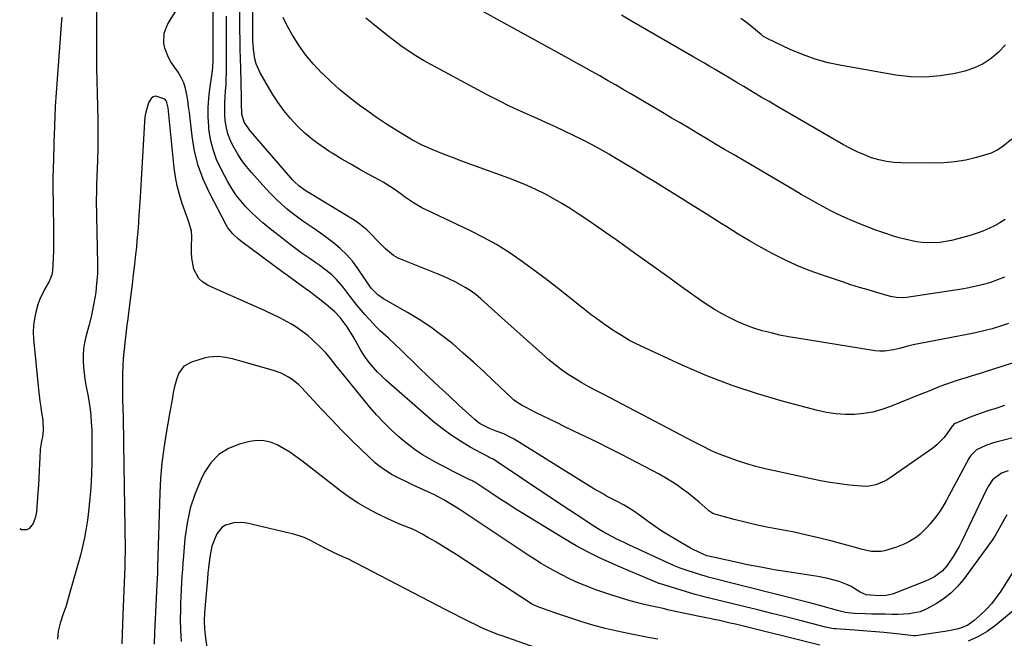
# Model space of a CAD drawing. Units: inches. Extents: x 1867905 to 1873294, y 389636 to 394999.
# Drawn here: x 1867962 to 1868379, y 390741 to 391003 of the extents above; entities that cross this region are included whole.
import ezdxf

# ---------------------------------------------------------------- set-up
doc = ezdxf.new("R2010")
doc.units = ezdxf.units.IN
doc.header["$MEASUREMENT"] = 0
doc.layers.add('7', color=7, linetype='Continuous')
doc.layers.add('8', color=7, linetype='Continuous')

msp = doc.modelspace()

# ---------------------------------------------------------------- linework, layer by layer
at = {"layer": '7', "color": 18}
for points in [[(1868404.47, 390864.4, 1836), (1868370.55, 390853.49, 1836), (1868368.03, 390852.69, 1836), (1868365.5, 390851.9, 1836), (1868362.96, 390851.13, 1836), (1868359.49, 390850.09, 1836), (1868357.43, 390849.45, 1836), (1868353.36, 390848.02, 1836), (1868351.35, 390847.23, 1836), (1868347.34, 390845.59, 1836), (1868345.34, 390844.77, 1836), (1868343.34, 390843.96, 1836), (1868330.53, 390838.77, 1836), (1868326.79, 390837.47, 1836), (1868322.99, 390836.43, 1836), (1868319.11, 390835.79, 1836), (1868315.17, 390835.4, 1836), (1868311.21, 390835.39, 1836), (1868307.27, 390835.63, 1836), (1868303.38, 390836.23, 1836), (1868299.5, 390837.07, 1836), (1868285.13, 390840.9, 1836), (1868274.19, 390844.12, 1836), (1868263.38, 390847.7, 1836), (1868252.77, 390851.83, 1836), (1868242.29, 390856.32, 1836), (1868224.64, 390864.43, 1836), (1868222.27, 390865.58, 1836), (1868219.94, 390866.8, 1836), (1868217.66, 390868.12, 1836), (1868214.75, 390869.94, 1836), (1868212.88, 390871.17, 1836), (1868209.19, 390873.7, 1836), (1868205.57, 390876.34, 1836), (1868203.78, 390877.68, 1836), (1868200.25, 390880.43, 1836), (1868194.03, 390885.38, 1836), (1868189.14, 390889.21, 1836), (1868184.22, 390893, 1836), (1868179.25, 390896.72, 1836), (1868174.24, 390900.4, 1836), (1868174.12, 390900.48, 1836), (1868168.94, 390904.01, 1836), (1868163.65, 390907.35, 1836), (1868158.17, 390910.39, 1836), (1868152.58, 390913.23, 1836), (1868141.67, 390918.39, 1836), (1868139.75, 390919.3, 1836), (1868135.91, 390921.11, 1836), (1868132.08, 390922.97, 1836), (1868128.44, 390925.09, 1836), (1868124.73, 390927.66, 1836), (1868123.24, 390928.72, 1836), (1868120.25, 390930.81, 1836), (1868118.74, 390931.83, 1836), (1868115.64, 390933.75, 1836), (1868114.06, 390934.64, 1836), (1868109.55, 390937.08, 1836), (1868105.71, 390939.21, 1836), (1868101.9, 390941.37, 1836), (1868098.12, 390943.61, 1836), (1868094.37, 390945.89, 1836), (1868093.02, 390946.72, 1836), (1868089.38, 390949.16, 1836), (1868085.86, 390951.75, 1836), (1868082.53, 390954.59, 1836), (1868079.32, 390957.58, 1836), (1868076.35, 390960.79, 1836), (1868073.55, 390964.14, 1836), (1868071.03, 390967.7, 1836), (1868068.68, 390971.4, 1836), (1868063.63, 390980.12, 1836), (1868061.9, 390983.96, 1836), (1868061.37, 390985.99, 1836), (1868060.75, 390990.15, 1836), (1868060.57, 390992.33, 1836), (1868060.52, 390993.42, 1836), (1868060.51, 390994.52, 1836), (1868060.54, 391019.78, 1836)], [(1868379.71, 390792.93, 1828), (1868378.08, 390790.01, 1828), (1868377.22, 390788.4, 1828), (1868375.96, 390786.15, 1828), (1868374.64, 390783.94, 1828), (1868373.22, 390781.79, 1828), (1868371.74, 390779.68, 1828), (1868361.32, 390765.49, 1828), (1868358.84, 390762.54, 1828), (1868356.15, 390759.83, 1828), (1868353.13, 390757.49, 1828), (1868349.9, 390755.39, 1828), (1868345.9, 390753.15, 1828), (1868343, 390751.86, 1828), (1868338.31, 390750.95, 1828), (1868333.51, 390750.72, 1828), (1868331.08, 390750.74, 1828), (1868328.26, 390750.78, 1828), (1868325.44, 390750.83, 1828), (1868322.62, 390750.91, 1828), (1868319.8, 390751, 1828), (1868315.3, 390751.17, 1828), (1868313.71, 390751.27, 1828), (1868311.35, 390751.56, 1828), (1868308.03, 390752.38, 1828), (1868305.49, 390753.11, 1828), (1868303.56, 390753.67, 1828), (1868299.93, 390754.69, 1828), (1868296.28, 390755.65, 1828), (1868253.32, 390766.58, 1828), (1868252.5, 390766.79, 1828), (1868250.07, 390767.47, 1828), (1868241.89, 390770.15, 1828), (1868241.4, 390770.32, 1828), (1868239.97, 390770.89, 1828), (1868238.56, 390771.52, 1828), (1868238.09, 390771.74, 1828), (1868219.89, 390780.13, 1828), (1868218.02, 390781.01, 1828), (1868214.31, 390782.8, 1828), (1868212.46, 390783.71, 1828), (1868208.84, 390785.66, 1828), (1868207.07, 390786.72, 1828), (1868205.33, 390787.82, 1828), (1868197.38, 390793.01, 1828), (1868191.69, 390796.75, 1828), (1868186.02, 390800.51, 1828), (1868180.36, 390804.3, 1828), (1868174.71, 390808.11, 1828), (1868163.95, 390815.41, 1828), (1868162.49, 390816.3, 1828), (1868160.97, 390817.08, 1828), (1868160.46, 390817.34, 1828), (1868159.96, 390817.61, 1828), (1868152.53, 390821.64, 1828), (1868148.41, 390824.05, 1828), (1868144.4, 390826.63, 1828), (1868140.57, 390829.48, 1828), (1868136.87, 390832.49, 1828), (1868116.91, 390849.83, 1828), (1868115.03, 390851.57, 1828), (1868113.23, 390853.37, 1828), (1868111.53, 390855.28, 1828), (1868109.91, 390857.25, 1828), (1868108.05, 390859.74, 1828), (1868105.86, 390863.11, 1828), (1868104.86, 390864.86, 1828), (1868102.89, 390868.38, 1828), (1868100.37, 390872.49, 1828), (1868097.44, 390876.43, 1828), (1868095.18, 390878.82, 1828), (1868091.47, 390882.05, 1828), (1868088.15, 390884.63, 1828), (1868084.48, 390887.43, 1828), (1868082.63, 390888.8, 1828), (1868078.9, 390891.51, 1828), (1868075.18, 390894.24, 1828), (1868073.33, 390895.61, 1828), (1868055.29, 390909.01, 1828), (1868054.42, 390909.69, 1828), (1868051.96, 390911.91, 1828), (1868049.92, 390914.49, 1828), (1868049.37, 390915.44, 1828), (1868042.06, 390929.28, 1828), (1868039.44, 390935.03, 1828), (1868037.26, 390940.91, 1828), (1868035.76, 390946.99, 1828), (1868034.71, 390953.22, 1828), (1868033.88, 390960.74, 1828), (1868033.58, 390963.31, 1828), (1868033.26, 390965.88, 1828), (1868032.91, 390968.44, 1828), (1868032.54, 390971, 1828), (1868031.99, 390973.49, 1828), (1868031.22, 390975.9, 1828), (1868030.14, 390978.18, 1828), (1868028.83, 390980.37, 1828), (1868025.79, 390984.78, 1828), (1868024.69, 390986.64, 1828), (1868023.19, 390990.61, 1828), (1868022.77, 390992.73, 1828), (1868022.97, 390996.91, 1828), (1868024.53, 391000.8, 1828), (1868032.36, 391013.53, 1828)], [(1868379.01, 390917.98, 1842), (1868376.76, 390916.59, 1842), (1868374.44, 390915.3, 1842), (1868372.04, 390914.16, 1842), (1868369.61, 390913.11, 1842), (1868367.13, 390912.18, 1842), (1868364.61, 390911.35, 1842), (1868361.16, 390910.3, 1842), (1868356.32, 390909.07, 1842), (1868351.38, 390908.3, 1842), (1868348.89, 390908.14, 1842), (1868343.93, 390908.29, 1842), (1868341.46, 390908.6, 1842), (1868336.57, 390909.61, 1842), (1868334.16, 390910.26, 1842), (1868331.77, 390910.99, 1842), (1868327.65, 390912.34, 1842), (1868324.31, 390913.48, 1842), (1868320.99, 390914.69, 1842), (1868317.71, 390915.98, 1842), (1868314.38, 390917.37, 1842), (1868311.19, 390918.79, 1842), (1868308.03, 390920.28, 1842), (1868304.92, 390921.85, 1842), (1868301.83, 390923.48, 1842), (1868298.77, 390925.17, 1842), (1868295.72, 390926.87, 1842), (1868292.69, 390928.61, 1842), (1868289.67, 390930.36, 1842), (1868263.96, 390945.47, 1842), (1868260.2, 390947.69, 1842), (1868256.43, 390949.92, 1842), (1868252.67, 390952.16, 1842), (1868248.91, 390954.4, 1842), (1868245.16, 390956.64, 1842), (1868241.4, 390958.88, 1842), (1868237.63, 390961.11, 1842), (1868233.87, 390963.34, 1842), (1868220.55, 390971.2, 1842), (1868217.27, 390973.12, 1842), (1868213.98, 390975.03, 1842), (1868210.68, 390976.92, 1842), (1868207.38, 390978.8, 1842), (1868204.07, 390980.67, 1842), (1868200.75, 390982.52, 1842), (1868197.43, 390984.37, 1842), (1868194.1, 390986.21, 1842), (1868154.04, 391008.26, 1842)], [(1867994.34, 391006.85, 1828), (1867994.31, 391001.71, 1828), (1867994.29, 390999.28, 1828), (1867994.25, 390994.42, 1828), (1867994.22, 390989.56, 1828), (1867994.22, 390987.13, 1828), (1867994.31, 390982.26, 1828), (1867994.74, 390965.9, 1828), (1867994.84, 390960.12, 1828), (1867994.88, 390954.33, 1828), (1867994.8, 390948.55, 1828), (1867994.66, 390942.77, 1828), (1867994.33, 390932.86, 1828), (1867994.2, 390928.71, 1828), (1867994.18, 390927.05, 1828), (1867994.19, 390926.22, 1828), (1867994.69, 390899.05, 1828), (1867994.7, 390897.68, 1828), (1867994.63, 390894.94, 1828), (1867994.34, 390890.84, 1828), (1867993.92, 390887.26, 1828), (1867993.67, 390885.47, 1828), (1867993.06, 390881.92, 1828), (1867992.58, 390879.57, 1828), (1867992.13, 390877.53, 1828), (1867991.15, 390873.45, 1828), (1867990.62, 390871.42, 1828), (1867989.79, 390868.3, 1828), (1867989.24, 390865.78, 1828), (1867988.83, 390863.25, 1828), (1867988.66, 390860.69, 1828), (1867988.64, 390858.11, 1828), (1867988.79, 390855.52, 1828), (1867989.02, 390852.95, 1828), (1867989.36, 390850.38, 1828), (1867989.79, 390847.83, 1828), (1867990.71, 390843, 1828), (1867991.17, 390840.28, 1828), (1867991.57, 390837.55, 1828), (1867991.85, 390834.81, 1828), (1867992.07, 390832.07, 1828), (1867992.24, 390828.86, 1828), (1867992.35, 390824.26, 1828), (1867992.35, 390821.95, 1828), (1867992.27, 390814.81, 1828), (1867992.17, 390810.77, 1828), (1867991.99, 390806.73, 1828), (1867991.7, 390802.69, 1828), (1867991.34, 390798.66, 1828), (1867991.02, 390795.61, 1828), (1867990.73, 390793.11, 1828), (1867990.41, 390790.62, 1828), (1867990.04, 390788.13, 1828), (1867989.64, 390785.64, 1828), (1867989.18, 390783.17, 1828), (1867988.67, 390780.71, 1828), (1867988.08, 390778.26, 1828), (1867987.44, 390775.83, 1828), (1867983.32, 390760.97, 1828), (1867982.3, 390757.47, 1828), (1867981.23, 390753.99, 1828), (1867980.08, 390750.53, 1828), (1867978.88, 390747.1, 1828), (1867978.05, 390743.68, 1828), (1867977.71, 390740.26, 1828)], [(1868385.61, 390826.43, 1832), (1868375.65, 390823.85, 1832), (1868374.03, 390823.39, 1832), (1868370.83, 390822.28, 1832), (1868366.85, 390820.51, 1832), (1868364.42, 390818.03, 1832), (1868363.69, 390816.82, 1832), (1868354.01, 390798.79, 1832), (1868352.5, 390796.2, 1832), (1868350.88, 390793.69, 1832), (1868349.08, 390791.3, 1832), (1868347.18, 390788.98, 1832), (1868345.73, 390787.35, 1832), (1868343.01, 390784.69, 1832), (1868341.5, 390783.52, 1832), (1868338.27, 390781.5, 1832), (1868336.57, 390780.64, 1832), (1868333.01, 390779.27, 1832), (1868327.98, 390777.71, 1832), (1868326.57, 390777.39, 1832), (1868322.31, 390777.41, 1832), (1868318.04, 390778.37, 1832), (1868316.63, 390778.74, 1832), (1868305.82, 390781.7, 1832), (1868300.48, 390783.08, 1832), (1868295.11, 390784.37, 1832), (1868289.72, 390785.51, 1832), (1868284.3, 390786.55, 1832), (1868282.7, 390786.83, 1832), (1868278.08, 390787.72, 1832), (1868273.47, 390788.68, 1832), (1868268.89, 390789.77, 1832), (1868264.33, 390790.93, 1832), (1868256.02, 390793.17, 1832), (1868255.26, 390793.44, 1832), (1868253.58, 390794.56, 1832), (1868253.27, 390794.82, 1832), (1868249.42, 390798.23, 1832), (1868247.16, 390800.16, 1832), (1868244.85, 390802.03, 1832), (1868242.46, 390803.8, 1832), (1868239.98, 390805.56, 1832), (1868237.45, 390807.2, 1832), (1868234.89, 390808.78, 1832), (1868232.28, 390810.26, 1832), (1868229.62, 390811.69, 1832), (1868216.5, 390818.43, 1832), (1868211.51, 390820.97, 1832), (1868206.51, 390823.48, 1832), (1868201.49, 390825.95, 1832), (1868196.45, 390828.39, 1832), (1868192.32, 390830.38, 1832), (1868189.34, 390831.81, 1832), (1868186.37, 390833.26, 1832), (1868183.41, 390834.71, 1832), (1868180.45, 390836.18, 1832), (1868176.16, 390838.31, 1832), (1868174.55, 390839.16, 1832), (1868172.24, 390840.58, 1832), (1868170.81, 390841.68, 1832), (1868170.14, 390842.29, 1832), (1868162.54, 390849.58, 1832), (1868158.27, 390853.6, 1832), (1868153.95, 390857.57, 1832), (1868149.56, 390861.45, 1832), (1868145.11, 390865.28, 1832), (1868140.54, 390868.93, 1832), (1868135.84, 390872.41, 1832), (1868130.95, 390875.62, 1832), (1868125.94, 390878.65, 1832), (1868115.84, 390884.4, 1832), (1868113.35, 390886.1, 1832), (1868110.63, 390888.86, 1832), (1868108.24, 390892.44, 1832), (1868104.92, 390897.28, 1832), (1868102.64, 390900.29, 1832), (1868100.18, 390903.12, 1832), (1868097.46, 390905.71, 1832), (1868094.56, 390908.12, 1832), (1868090.14, 390911.44, 1832), (1868086.77, 390913.87, 1832), (1868085.05, 390915.02, 1832), (1868081.58, 390917.3, 1832), (1868079.88, 390918.49, 1832), (1868076.62, 390921.05, 1832), (1868074.99, 390922.43, 1832), (1868072.63, 390924.5, 1832), (1868070.33, 390926.63, 1832), (1868068.12, 390928.86, 1832), (1868065.97, 390931.15, 1832), (1868059.85, 390937.92, 1832), (1868057.78, 390940.39, 1832), (1868055.83, 390942.94, 1832), (1868054.07, 390945.62, 1832), (1868051.95, 390949.29, 1832), (1868050.81, 390951.73, 1832), (1868049.88, 390954.23, 1832), (1868049.26, 390956.83, 1832), (1868048.81, 390959.89, 1832), (1868048.64, 390962.4, 1832), (1868048.57, 390964.92, 1832), (1868048.62, 390967.43, 1832), (1868048.77, 390969.95, 1832), (1868048.96, 390972.46, 1832), (1868049.12, 390974.98, 1832), (1868049.23, 390977.5, 1832), (1868049.3, 390980.02, 1832), (1868049.36, 390984.62, 1832), (1868049.38, 390987.83, 1832), (1868049.36, 390991.05, 1832), (1868049.33, 390994.26, 1832), (1868049.32, 390994.35, 1832), (1868049.28, 390997.6, 1832), (1868049.26, 391000.86, 1832), (1868049.26, 391004.11, 1832)], [(1868378.79, 390839.18, 1834), (1868374.62, 390837.84, 1834), (1868372.54, 390837.17, 1834), (1868368.38, 390835.81, 1834), (1868364.27, 390834.31, 1834), (1868362.24, 390833.49, 1834), (1868357.83, 390831.65, 1834), (1868357.6, 390831.54, 1834), (1868356.53, 390830.48, 1834), (1868354.29, 390827.16, 1834), (1868353.02, 390825.47, 1834), (1868350.09, 390822.49, 1834), (1868348.43, 390821.19, 1834), (1868329.95, 390808.32, 1834), (1868328.62, 390807.49, 1834), (1868324.32, 390805.61, 1834), (1868321.26, 390805.02, 1834), (1868319.71, 390804.96, 1834), (1868318.15, 390805.03, 1834), (1868313.09, 390805.54, 1834), (1868309, 390806.02, 1834), (1868304.93, 390806.6, 1834), (1868300.88, 390807.31, 1834), (1868296.84, 390808.12, 1834), (1868281.38, 390811.48, 1834), (1868277.43, 390812.41, 1834), (1868273.5, 390813.43, 1834), (1868269.6, 390814.58, 1834), (1868265.73, 390815.82, 1834), (1868261.85, 390817.14, 1834), (1868259.95, 390817.83, 1834), (1868256.23, 390819.37, 1834), (1868254.41, 390820.22, 1834), (1868250.8, 390822.03, 1834), (1868247.22, 390823.88, 1834), (1868208.75, 390843.95, 1834), (1868205.74, 390845.56, 1834), (1868202.75, 390847.19, 1834), (1868199.78, 390848.88, 1834), (1868196.84, 390850.59, 1834), (1868193.96, 390852.41, 1834), (1868191.16, 390854.34, 1834), (1868188.47, 390856.41, 1834), (1868185.85, 390858.59, 1834), (1868183.02, 390861.08, 1834), (1868179.05, 390864.59, 1834), (1868175.09, 390868.11, 1834), (1868171.14, 390871.64, 1834), (1868167.19, 390875.17, 1834), (1868156.98, 390884.35, 1834), (1868154.97, 390886.03, 1834), (1868152.9, 390887.61, 1834), (1868150.71, 390889.04, 1834), (1868148.46, 390890.37, 1834), (1868146.13, 390891.58, 1834), (1868143.77, 390892.73, 1834), (1868141.38, 390893.8, 1834), (1868138.96, 390894.81, 1834), (1868124.06, 390900.71, 1834), (1868122.01, 390901.67, 1834), (1868120.06, 390902.78, 1834), (1868116.57, 390905.62, 1834), (1868113.35, 390908.87, 1834), (1868110.27, 390912.09, 1834), (1868108.69, 390913.64, 1834), (1868105.26, 390916.42, 1834), (1868103.41, 390917.65, 1834), (1868084.78, 390928.96, 1834), (1868082.98, 390930.05, 1834), (1868080.13, 390932.07, 1834), (1868078.01, 390934.06, 1834), (1868077.27, 390934.84, 1834), (1868076.55, 390935.65, 1834), (1868059.43, 390955.47, 1834), (1868056.85, 390959.24, 1834), (1868055.8, 390962.67, 1834), (1868055.7, 390967.11, 1834), (1868055.68, 390969.78, 1834), (1868055.33, 390982.13, 1834), (1868055.23, 390986.13, 1834), (1868055.14, 390990.14, 1834), (1868055.07, 390994.14, 1834), (1868055, 390998.15, 1834), (1868054.95, 391002.47, 1834), (1868054.92, 391007.05, 1834)], [(1868380.42, 390873.93, 1838), (1868376.98, 390872.76, 1838), (1868373.49, 390871.74, 1838), (1868369.98, 390870.8, 1838), (1868366.44, 390869.98, 1838), (1868362.87, 390869.24, 1838), (1868340, 390864.91, 1838), (1868337.83, 390864.39, 1838), (1868334.26, 390863.34, 1838), (1868331.8, 390862.75, 1838), (1868327.87, 390862.2, 1838), (1868325.9, 390862.24, 1838), (1868323.92, 390862.43, 1838), (1868290.95, 390867.67, 1838), (1868287.25, 390868.33, 1838), (1868283.56, 390869.07, 1838), (1868279.91, 390869.93, 1838), (1868276.16, 390870.91, 1838), (1868272.63, 390872.02, 1838), (1868269.16, 390873.26, 1838), (1868265.76, 390874.7, 1838), (1868262.41, 390876.28, 1838), (1868259.15, 390878.03, 1838), (1868255.95, 390879.88, 1838), (1868252.84, 390881.88, 1838), (1868249.78, 390883.97, 1838), (1868242.01, 390889.54, 1838), (1868236.64, 390893.39, 1838), (1868231.28, 390897.24, 1838), (1868225.91, 390901.08, 1838), (1868220.54, 390904.92, 1838), (1868218.82, 390906.15, 1838), (1868214.29, 390909.36, 1838), (1868209.75, 390912.54, 1838), (1868205.18, 390915.69, 1838), (1868200.59, 390918.81, 1838), (1868198.24, 390920.39, 1838), (1868194.78, 390922.64, 1838), (1868191.26, 390924.81, 1838), (1868187.67, 390926.85, 1838), (1868184.04, 390928.8, 1838), (1868180.33, 390930.63, 1838), (1868176.58, 390932.35, 1838), (1868172.77, 390933.94, 1838), (1868168.92, 390935.43, 1838), (1868156.66, 390939.9, 1838), (1868152.79, 390941.32, 1838), (1868148.93, 390942.76, 1838), (1868145.07, 390944.23, 1838), (1868141.22, 390945.71, 1838), (1868136.37, 390947.59, 1838), (1868132.18, 390949.42, 1838), (1868128.14, 390951.54, 1838), (1868125.52, 390953.1, 1838), (1868120.41, 390956.27, 1838), (1868116.6, 390958.71, 1838), (1868112.83, 390961.21, 1838), (1868109.13, 390963.82, 1838), (1868105.47, 390966.48, 1838), (1868104.84, 390966.95, 1838), (1868100.97, 390969.98, 1838), (1868097.18, 390973.1, 1838), (1868093.53, 390976.38, 1838), (1868089.96, 390979.76, 1838), (1868089.67, 390980.03, 1838), (1868086.19, 390983.75, 1838), (1868082.93, 390987.65, 1838), (1868080.01, 390991.79, 1838), (1868077.3, 390996.11, 1838), (1868074.89, 391000.33, 1838), (1868073.28, 391003.53, 1838)], [(1868381.84, 390952.02, 1844), (1868378.06, 390948.87, 1844), (1868375.65, 390947.33, 1844), (1868373.06, 390946.13, 1844), (1868370.33, 390945.17, 1844), (1868366.9, 390944.22, 1844), (1868362.34, 390943.17, 1844), (1868357.74, 390942.37, 1844), (1868353.08, 390941.97, 1844), (1868348.4, 390941.82, 1844), (1868335.16, 390941.96, 1844), (1868331.92, 390942.15, 1844), (1868328.72, 390942.55, 1844), (1868325.57, 390943.25, 1844), (1868322.46, 390944.17, 1844), (1868319.41, 390945.32, 1844), (1868316.41, 390946.59, 1844), (1868313.5, 390948.03, 1844), (1868310.63, 390949.58, 1844), (1868285.66, 390964.05, 1844), (1868282.34, 390965.97, 1844), (1868279.04, 390967.91, 1844), (1868275.74, 390969.86, 1844), (1868272.44, 390971.82, 1844), (1868268.36, 390974.26, 1844), (1868265.86, 390975.76, 1844), (1868262.11, 390978, 1844), (1868258.35, 390980.24, 1844), (1868256.3, 390981.45, 1844), (1868254.03, 390982.8, 1844), (1868251.75, 390984.14, 1844), (1868249.46, 390985.47, 1844), (1868247.17, 390986.8, 1844), (1868220.77, 391002.06, 1844), (1868216.55, 391004.49, 1844)], [(1868379.22, 390991.99, 1846), (1868376.27, 390988.91, 1846), (1868373.1, 390986.2, 1846), (1868369.71, 390983.89, 1846), (1868365.97, 390982.18, 1846), (1868362.01, 390980.87, 1846), (1868357.82, 390979.88, 1846), (1868351.57, 390978.79, 1846), (1868345.31, 390978.22, 1846), (1868339.03, 390978.42, 1846), (1868332.73, 390979.13, 1846), (1868309.72, 390983.18, 1846), (1868304.12, 390984.4, 1846), (1868298.62, 390985.9, 1846), (1868293.24, 390987.84, 1846), (1868287.96, 390990.05, 1846), (1868278.22, 390994.61, 1846), (1868277.24, 390995.16, 1846), (1868276.33, 390995.83, 1846), (1868276.03, 390996.07, 1846), (1868275.74, 390996.31, 1846), (1868271.74, 390999.57, 1846), (1868269.43, 391001.41, 1846), (1868267.08, 391003.19, 1846)], [(1868390.23, 390781.19, 1826), (1868377.2, 390760.64, 1826), (1868375.28, 390757.87, 1826), (1868373.2, 390755.22, 1826), (1868370.91, 390752.76, 1826), (1868368.48, 390750.42, 1826), (1868365.95, 390748.18, 1826), (1868363.21, 390746.25, 1826), (1868360.13, 390744.93, 1826), (1868358.49, 390744.47, 1826), (1868355.17, 390743.73, 1826), (1868353.49, 390743.46, 1826), (1868341.08, 390741.72, 1826), (1868340.75, 390741.69, 1826), (1868340.31, 390741.69, 1826), (1868335.42, 390742.24, 1826), (1868334.42, 390742.35, 1826), (1868327.67, 390743.08, 1826), (1868325.89, 390743.25, 1826), (1868322.34, 390743.55, 1826), (1868318.78, 390743.78, 1826), (1868317, 390743.9, 1826), (1868313.44, 390744.15, 1826), (1868307.32, 390744.61, 1826), (1868306.77, 390744.66, 1826), (1868305.67, 390744.81, 1826), (1868302.97, 390745.38, 1826), (1868292.16, 390748.16, 1826), (1868286.21, 390749.67, 1826), (1868280.26, 390751.17, 1826), (1868274.31, 390752.65, 1826), (1868268.35, 390754.11, 1826), (1868253.23, 390757.78, 1826), (1868252.55, 390757.94, 1826), (1868250.52, 390758.45, 1826), (1868247.83, 390759.19, 1826), (1868232.59, 390763.79, 1826), (1868232.41, 390763.85, 1826), (1868231.87, 390764.05, 1826), (1868227.48, 390765.89, 1826), (1868223.44, 390767.6, 1826), (1868221.43, 390768.46, 1826), (1868219.41, 390769.33, 1826), (1868212.84, 390772.16, 1826), (1868207.6, 390774.55, 1826), (1868202.43, 390777.09, 1826), (1868197.38, 390779.84, 1826), (1868192.4, 390782.74, 1826), (1868174.36, 390793.77, 1826), (1868171.15, 390795.76, 1826), (1868167.95, 390797.79, 1826), (1868164.79, 390799.86, 1826), (1868161.64, 390801.95, 1826), (1868156.22, 390805.62, 1826), (1868155.79, 390805.9, 1826), (1868154.49, 390806.7, 1826), (1868153.6, 390807.2, 1826), (1868153.15, 390807.43, 1826), (1868152.7, 390807.66, 1826), (1868147.85, 390810.01, 1826), (1868144.99, 390811.44, 1826), (1868142.14, 390812.9, 1826), (1868139.31, 390814.4, 1826), (1868136.5, 390815.93, 1826), (1868132.33, 390818.39, 1826), (1868129.21, 390820.44, 1826), (1868126.22, 390822.67, 1826), (1868123.31, 390825.03, 1826), (1868122.29, 390825.91, 1826), (1868119.02, 390828.88, 1826), (1868115.87, 390831.97, 1826), (1868112.88, 390835.21, 1826), (1868110.01, 390838.56, 1826), (1868097.21, 390854.3, 1826), (1868096.24, 390855.5, 1826), (1868093.37, 390859.13, 1826), (1868091.39, 390861.48, 1826), (1868089.24, 390863.69, 1826), (1868085.51, 390867.24, 1826), (1868083.9, 390868.67, 1826), (1868082.24, 390870.04, 1826), (1868078.7, 390872.47, 1826), (1868076.53, 390873.78, 1826), (1868074.99, 390874.66, 1826), (1868071.86, 390876.34, 1826), (1868068.69, 390877.92, 1826), (1868067.08, 390878.67, 1826), (1868065.46, 390879.4, 1826), (1868052.06, 390885.35, 1826), (1868049.51, 390886.48, 1826), (1868046.97, 390887.63, 1826), (1868044.44, 390888.78, 1826), (1868041.9, 390889.95, 1826), (1868039.28, 390891.5, 1826), (1868037.64, 390892.97, 1826), (1868035.52, 390896.91, 1826), (1868034.6, 390901.58, 1826), (1868034.44, 390903.95, 1826), (1868034.45, 390906.33, 1826), (1868034.67, 390910.76, 1826), (1868034.55, 390913.07, 1826), (1868033.55, 390916.41, 1826), (1868032.74, 390918.61, 1826), (1868032.34, 390919.72, 1826), (1868030.51, 390924.83, 1826), (1868029.35, 390928.53, 1826), (1868028.36, 390932.27, 1826), (1868027.65, 390936.06, 1826), (1868027.13, 390939.9, 1826), (1868024.6, 390965.26, 1826), (1868023.92, 390968.12, 1826), (1868023.2, 390968.93, 1826), (1868019.46, 390970.2, 1826), (1868018.29, 390970.01, 1826), (1868017.36, 390969.29, 1826), (1868016.27, 390967.4, 1826), (1868015.1, 390963.44, 1826), (1868014.76, 390961.41, 1826), (1868014.55, 390959.35, 1826), (1868012.89, 390930.05, 1826), (1868012.74, 390927.52, 1826), (1868012.5, 390923.72, 1826), (1868012.34, 390921.2, 1826), (1868012.26, 390919.93, 1826), (1868012.07, 390917.04, 1826), (1868011.88, 390914.33, 1826), (1868011.66, 390911.62, 1826), (1868011.41, 390908.92, 1826), (1868011.14, 390906.22, 1826), (1868010.8, 390903.13, 1826), (1868010.33, 390898.88, 1826), (1868009.84, 390894.64, 1826), (1868009.32, 390890.4, 1826), (1868008.79, 390886.16, 1826), (1868007.81, 390878.5, 1826), (1868007.48, 390875.9, 1826), (1868007.15, 390873.3, 1826), (1868006.83, 390870.7, 1826), (1868006.4, 390867.07, 1826), (1868005.95, 390862.9, 1826), (1868005.77, 390860.81, 1826), (1868005.46, 390856.63, 1826), (1868005.3, 390852.45, 1826), (1868005.27, 390849.21, 1826), (1868005.28, 390846.54, 1826), (1868005.3, 390843.87, 1826), (1868005.34, 390841.2, 1826), (1868005.39, 390838.54, 1826), (1868005.51, 390833.54, 1826), (1868005.57, 390830.89, 1826), (1868005.66, 390826.92, 1826), (1868005.71, 390824.27, 1826), (1868005.73, 390822.95, 1826), (1868006.36, 390778.29, 1826), (1868006.37, 390777.36, 1826), (1868006.33, 390773.65, 1826), (1868006.28, 390771.8, 1826), (1868006.25, 390770.87, 1826), (1868005.48, 390750.68, 1826), (1868005.33, 390746.56, 1826), (1868005.19, 390742.44, 1826), (1868005.06, 390738.33, 1826)], [(1868300.53, 390737.75, 1824), (1868264.87, 390746.55, 1824), (1868262.61, 390747.09, 1824), (1868258.08, 390748.12, 1824), (1868255.8, 390748.6, 1824), (1868253.15, 390749.15, 1824), (1868250.3, 390749.73, 1824), (1868245.55, 390750.7, 1824), (1868242.13, 390751.44, 1824), (1868239.47, 390752.02, 1824), (1868236.81, 390752.6, 1824), (1868234.16, 390753.19, 1824), (1868231.5, 390753.78, 1824), (1868228.73, 390754.4, 1824), (1868225.55, 390755.14, 1824), (1868222.39, 390755.93, 1824), (1868219.25, 390756.79, 1824), (1868216.11, 390757.69, 1824), (1868212.05, 390758.96, 1824), (1868208.65, 390760.1, 1824), (1868205.28, 390761.34, 1824), (1868201.93, 390762.63, 1824), (1868200.3, 390763.29, 1824), (1868197.25, 390764.59, 1824), (1868194.23, 390765.96, 1824), (1868191.27, 390767.44, 1824), (1868188.34, 390768.99, 1824), (1868185.46, 390770.64, 1824), (1868182.61, 390772.33, 1824), (1868179.8, 390774.08, 1824), (1868177.01, 390775.89, 1824), (1868147.87, 390795.27, 1824), (1868145.32, 390796.92, 1824), (1868141.4, 390799.25, 1824), (1868138.71, 390800.66, 1824), (1868137.34, 390801.32, 1824), (1868128.31, 390805.49, 1824), (1868126.09, 390806.54, 1824), (1868121.7, 390808.74, 1824), (1868119.53, 390809.89, 1824), (1868117.02, 390811.34, 1824), (1868113.81, 390813.67, 1824), (1868112.31, 390814.99, 1824), (1868106.49, 390820.51, 1824), (1868102.17, 390824.69, 1824), (1868097.9, 390828.92, 1824), (1868093.71, 390833.24, 1824), (1868089.58, 390837.6, 1824), (1868081.03, 390846.8, 1824), (1868079.78, 390848.05, 1824), (1868077.07, 390850.28, 1824), (1868075.61, 390851.27, 1824), (1868072.5, 390852.91, 1824), (1868069.2, 390854.1, 1824), (1868055.82, 390857.92, 1824), (1868051.86, 390858.93, 1824), (1868047.84, 390859.71, 1824), (1868045.83, 390859.9, 1824), (1868041.85, 390859.66, 1824), (1868039.88, 390859.22, 1824), (1868034.5, 390857.63, 1824), (1868031.27, 390855.85, 1824), (1868029.09, 390852.88, 1824), (1868028.36, 390851.04, 1824), (1868027.24, 390847.26, 1824), (1868026.76, 390844.74, 1824), (1868026.4, 390842.48, 1824), (1868025.63, 390837.99, 1824), (1868025.23, 390835.74, 1824), (1868023.73, 390827.56, 1824), (1868022.72, 390821.21, 1824), (1868021.91, 390814.84, 1824), (1868021.38, 390808.44, 1824), (1868021.05, 390802.02, 1824), (1868020.16, 390771.04, 1824), (1868020.05, 390768.2, 1824), (1868019.82, 390763.45, 1824), (1868018.8, 390742.93, 1824), (1868018.68, 390738.07, 1824)], [(1868232.02, 390740.24, 1822), (1868228.52, 390740.87, 1822), (1868225.02, 390741.52, 1822), (1868220.03, 390742.48, 1822), (1868214.8, 390743.58, 1822), (1868209.62, 390744.8, 1822), (1868204.47, 390746.22, 1822), (1868199.36, 390747.75, 1822), (1868193.39, 390749.67, 1822), (1868189.21, 390751.06, 1822), (1868185.05, 390752.52, 1822), (1868180.91, 390754.05, 1822), (1868179.26, 390754.82, 1822), (1868178.48, 390755.28, 1822), (1868146.52, 390776.05, 1822), (1868143.58, 390777.92, 1822), (1868140.62, 390779.76, 1822), (1868137.64, 390781.55, 1822), (1868134.63, 390783.31, 1822), (1868132.02, 390784.81, 1822), (1868128.52, 390786.64, 1822), (1868124.88, 390788.16, 1822), (1868123.04, 390788.88, 1822), (1868119.41, 390790.42, 1822), (1868117.62, 390791.25, 1822), (1868113, 390793.47, 1822), (1868108.99, 390795.55, 1822), (1868105.09, 390797.8, 1822), (1868101.33, 390800.3, 1822), (1868097.68, 390802.97, 1822), (1868081.19, 390815.83, 1822), (1868078.7, 390817.68, 1822), (1868076.14, 390819.43, 1822), (1868073.5, 390821.04, 1822), (1868070.79, 390822.56, 1822), (1868068, 390823.65, 1822), (1868065.15, 390824.32, 1822), (1868062.23, 390824.36, 1822), (1868059.26, 390823.97, 1822), (1868054.89, 390822.89, 1822), (1868050.17, 390821.02, 1822), (1868046, 390818.47, 1822), (1868042.65, 390814.91, 1822), (1868039.85, 390810.67, 1822), (1868038.55, 390807.96, 1822), (1868036.05, 390801.92, 1822), (1868034, 390795.76, 1822), (1868032.64, 390789.41, 1822), (1868031.74, 390782.94, 1822), (1868031.11, 390775.5, 1822), (1868030.88, 390772.65, 1822), (1868030.66, 390769.8, 1822), (1868030.46, 390766.95, 1822), (1868030.27, 390764.1, 1822), (1868030.11, 390761.24, 1822), (1868029.98, 390758.38, 1822), (1868029.88, 390755.53, 1822), (1868029.8, 390752.67, 1822), (1868029.73, 390748.78, 1822), (1868029.8, 390744, 1822), (1868030.07, 390739.23, 1822)], [(1868396.42, 390763.81, 1824), (1868375.01, 390746.19, 1824), (1868371.35, 390743.55, 1824), (1868367.52, 390741.25, 1824), (1868363.42, 390739.44, 1824)]]:
    msp.add_polyline3d(points, dxfattribs=at)
at = {"layer": '8', "color": 18}
for points in [[(1868380.26, 390811.52, 1830), (1868377.47, 390810.6, 1830), (1868373.65, 390807.68, 1830), (1868372.13, 390805.4, 1830), (1868371.56, 390804.37, 1830), (1868371.02, 390803.32, 1830), (1868360.69, 390781.76, 1830), (1868359.54, 390779.52, 1830), (1868358.33, 390777.33, 1830), (1868357.01, 390775.2, 1830), (1868354.38, 390771.34, 1830), (1868352.54, 390769.19, 1830), (1868349.1, 390766.68, 1830), (1868346.57, 390765.37, 1830), (1868345.25, 390764.8, 1830), (1868332.05, 390759.57, 1830), (1868331.21, 390759.27, 1830), (1868328.6, 390758.69, 1830), (1868325.93, 390758.57, 1830), (1868321.84, 390758.84, 1830), (1868320.2, 390759.1, 1830), (1868317.65, 390760.17, 1830), (1868313.85, 390762.49, 1830), (1868312.21, 390763.33, 1830), (1868308.76, 390764.65, 1830), (1868303.97, 390765.96, 1830), (1868301.85, 390766.4, 1830), (1868299.71, 390766.78, 1830), (1868286.91, 390768.75, 1830), (1868281.25, 390769.68, 1830), (1868275.59, 390770.68, 1830), (1868269.96, 390771.8, 1830), (1868264.35, 390772.99, 1830), (1868253.41, 390775.42, 1830), (1868252.72, 390775.6, 1830), (1868250.16, 390776.61, 1830), (1868245.85, 390778.85, 1830), (1868245.15, 390779.25, 1830), (1868239.33, 390782.56, 1830), (1868236.44, 390784.28, 1830), (1868233.58, 390786.06, 1830), (1868230.79, 390787.94, 1830), (1868228.04, 390789.89, 1830), (1868224.16, 390792.74, 1830), (1868221.82, 390794.43, 1830), (1868217.75, 390796.98, 1830), (1868213.89, 390798.97, 1830), (1868210.27, 390800.88, 1830), (1868208.47, 390801.88, 1830), (1868204.92, 390803.92, 1830), (1868201.4, 390806.03, 1830), (1868199.66, 390807.1, 1830), (1868171.12, 390824.89, 1830), (1868169.69, 390825.72, 1830), (1868166.72, 390827.15, 1830), (1868163.45, 390828.38, 1830), (1868160.7, 390829.47, 1830), (1868156.75, 390831.44, 1830), (1868155.57, 390832.3, 1830), (1868154.44, 390833.24, 1830), (1868147.89, 390839.26, 1830), (1868143.54, 390843.29, 1830), (1868139.21, 390847.33, 1830), (1868134.91, 390851.41, 1830), (1868130.62, 390855.5, 1830), (1868122.64, 390863.18, 1830), (1868121.01, 390864.73, 1830), (1868117.73, 390867.81, 1830), (1868114.44, 390870.88, 1830), (1868112.84, 390872.45, 1830), (1868109.76, 390875.73, 1830), (1868107.92, 390877.8, 1830), (1868106.3, 390879.66, 1830), (1868104.71, 390881.54, 1830), (1868101.66, 390885.41, 1830), (1868098.65, 390889.32, 1830), (1868095.96, 390892.54, 1830), (1868093.97, 390894.5, 1830), (1868091.4, 390896.6, 1830), (1868088.87, 390898.48, 1830), (1868087.58, 390899.38, 1830), (1868084.3, 390901.61, 1830), (1868081.38, 390903.64, 1830), (1868078.49, 390905.71, 1830), (1868075.65, 390907.85, 1830), (1868072.84, 390910.03, 1830), (1868067.21, 390914.49, 1830), (1868064.67, 390916.6, 1830), (1868062.2, 390918.77, 1830), (1868059.82, 390921.04, 1830), (1868057.51, 390923.39, 1830), (1868055.35, 390925.86, 1830), (1868053.33, 390928.44, 1830), (1868051.52, 390931.17, 1830), (1868049.86, 390934, 1830), (1868047.02, 390939.31, 1830), (1868045.14, 390943.39, 1830), (1868043.6, 390947.57, 1830), (1868042.58, 390951.91, 1830), (1868041.89, 390956.35, 1830), (1868041.79, 390957.45, 1830), (1868041.56, 390961.42, 1830), (1868041.53, 390965.37, 1830), (1868041.79, 390969.32, 1830), (1868042.25, 390973.26, 1830), (1868043.12, 390978.95, 1830), (1868043.51, 390982.23, 1830), (1868043.71, 390985.53, 1830), (1868043.71, 390987.87, 1830), (1868043.67, 390990.21, 1830), (1868043.66, 390991.37, 1830), (1868043.66, 390992.54, 1830), (1868043.52, 391031.82, 1830)], [(1867979.59, 391003.66, 1830), (1867979.51, 391002.48, 1830), (1867977.1, 390969.82, 1830), (1867976.83, 390965.78, 1830), (1867976.6, 390961.74, 1830), (1867976.44, 390957.69, 1830), (1867976.32, 390953.64, 1830), (1867976.26, 390950.88, 1830), (1867976.2, 390948.21, 1830), (1867976.13, 390945.54, 1830), (1867976.05, 390942.88, 1830), (1867975.96, 390940.21, 1830), (1867975.8, 390935.26, 1830), (1867975.75, 390932.97, 1830), (1867975.76, 390932.58, 1830), (1867976.1, 390914.49, 1830), (1867976.12, 390911.26, 1830), (1867976.1, 390908.02, 1830), (1867976, 390904.78, 1830), (1867975.86, 390901.55, 1830), (1867975.57, 390896.28, 1830), (1867975.3, 390894.51, 1830), (1867974.19, 390891.75, 1830), (1867972.39, 390888.58, 1830), (1867970.3, 390884.26, 1830), (1867969.48, 390882, 1830), (1867968.53, 390878.77, 1830), (1867967.95, 390875.95, 1830), (1867967.57, 390873.12, 1830), (1867967.49, 390870.26, 1830), (1867967.61, 390867.39, 1830), (1867969.69, 390845.93, 1830), (1867970.26, 390841, 1830), (1867970.63, 390838.55, 1830), (1867971.03, 390836.1, 1830), (1867971.58, 390832.95, 1830), (1867971.74, 390828.57, 1830), (1867971.38, 390825.95, 1830), (1867971.03, 390824.18, 1830), (1867970.48, 390820.66, 1830), (1867970.22, 390817.11, 1830), (1867970.13, 390814.59, 1830), (1867970, 390811.55, 1830), (1867969.86, 390808.51, 1830), (1867969.68, 390805.47, 1830), (1867969.48, 390802.43, 1830), (1867969.05, 390796.17, 1830), (1867968.83, 390794.13, 1830), (1867968.48, 390792.1, 1830), (1867967.43, 390789.26, 1830), (1867965.72, 390787.06, 1830), (1867964.79, 390786.52, 1830), (1867962.55, 390786.53, 1830), (1867961.75, 390786.94, 1830)], [(1868378.69, 390893.51, 1840), (1868375.77, 390892.4, 1840), (1868372.81, 390891.38, 1840), (1868369.8, 390890.5, 1840), (1868366.77, 390889.72, 1840), (1868363.71, 390889.08, 1840), (1868360.63, 390888.53, 1840), (1868337.22, 390884.97, 1840), (1868335.52, 390884.81, 1840), (1868332.96, 390884.94, 1840), (1868331.28, 390885.25, 1840), (1868330.45, 390885.45, 1840), (1868324.73, 390887.07, 1840), (1868321.05, 390888.14, 1840), (1868317.38, 390889.24, 1840), (1868313.73, 390890.39, 1840), (1868310.09, 390891.58, 1840), (1868301.32, 390894.5, 1840), (1868296.02, 390896.42, 1840), (1868290.8, 390898.52, 1840), (1868285.69, 390900.88, 1840), (1868280.66, 390903.42, 1840), (1868275.72, 390906.15, 1840), (1868270.82, 390908.94, 1840), (1868265.98, 390911.85, 1840), (1868261.18, 390914.82, 1840), (1868258.81, 390916.32, 1840), (1868252.85, 390920.08, 1840), (1868246.89, 390923.83, 1840), (1868240.91, 390927.55, 1840), (1868234.92, 390931.27, 1840), (1868231.07, 390933.64, 1840), (1868226.58, 390936.4, 1840), (1868222.07, 390939.14, 1840), (1868217.55, 390941.86, 1840), (1868213.02, 390944.55, 1840), (1868211.26, 390945.6, 1840), (1868207.58, 390947.71, 1840), (1868203.87, 390949.77, 1840), (1868200.1, 390951.73, 1840), (1868196.31, 390953.63, 1840), (1868192.48, 390955.45, 1840), (1868188.63, 390957.25, 1840), (1868184.76, 390958.99, 1840), (1868180.88, 390960.7, 1840), (1868178.89, 390961.56, 1840), (1868174.03, 390963.74, 1840), (1868169.21, 390965.99, 1840), (1868164.45, 390968.36, 1840), (1868159.72, 390970.81, 1840), (1868136.08, 390983.44, 1840), (1868132.75, 390985.31, 1840), (1868129.47, 390987.28, 1840), (1868126.29, 390989.39, 1840), (1868123.16, 390991.59, 1840), (1868120.09, 390993.89, 1840), (1868117.06, 390996.22, 1840), (1868114.06, 390998.6, 1840), (1868111.09, 391001.02, 1840), (1868108.3, 391003.31, 1840)], [(1868184.82, 390735.04, 1820), (1868166.05, 390741.63, 1820), (1868164.69, 390742.11, 1820), (1868160.65, 390743.63, 1820), (1868158, 390744.74, 1820), (1868156.7, 390745.35, 1820), (1868155.4, 390745.98, 1820), (1868151.63, 390747.89, 1820), (1868148.47, 390749.49, 1820), (1868145.3, 390751.11, 1820), (1868142.14, 390752.73, 1820), (1868138.99, 390754.36, 1820), (1868100.69, 390774.23, 1820), (1868098.27, 390775.3, 1820), (1868094.28, 390777.08, 1820), (1868091.57, 390778.45, 1820), (1868088.9, 390779.91, 1820), (1868084.6, 390782.23, 1820), (1868082.2, 390783.29, 1820), (1868079.72, 390784.14, 1820), (1868077.18, 390784.85, 1820), (1868057.91, 390789.34, 1820), (1868056.06, 390789.63, 1820), (1868052.37, 390789.57, 1820), (1868048.86, 390788.52, 1820), (1868047.38, 390787.59, 1820), (1868045.21, 390784.8, 1820), (1868043.89, 390781.79, 1820), (1868043.14, 390779.62, 1820), (1868042.22, 390775.11, 1820), (1868041.7, 390770.49, 1820), (1868041.47, 390768.18, 1820), (1868041.26, 390765.86, 1820), (1868040.27, 390754.73, 1820), (1868040.03, 390751.38, 1820), (1868039.92, 390748.03, 1820), (1868040.01, 390744.68, 1820), (1868040.48, 390740.74, 1820), (1868041.03, 390736.8, 1820)]]:
    msp.add_polyline3d(points, dxfattribs=at)

doc.saveas('drawing.dxf')
